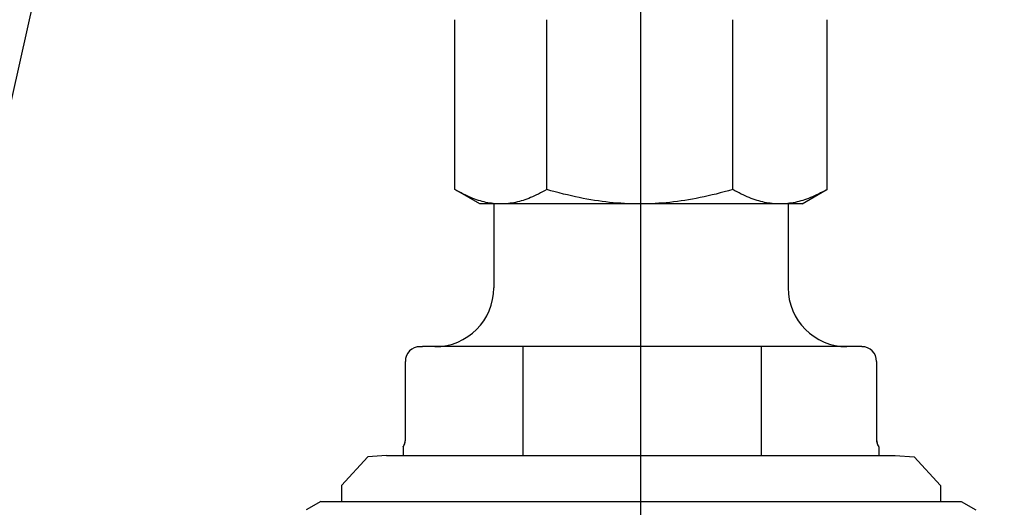
# Model space of a CAD drawing. Extents: x -3 to 171, y -18 to 47.
# Drawn here: x 149 to 152, y 18 to 19 of the extents above; entities that cross this region are included whole.
import ezdxf

# ---------------------------------------------------------------- set-up
doc = ezdxf.new("R2010")
doc.units = 0
doc.header["$MEASUREMENT"] = 0
doc.layers.add('HI-DETL-THIN', color=1, linetype='Continuous')
doc.layers.add('HI-TEXT-STND', color=2, linetype='Continuous')
doc.layers.add('REF', color=5, linetype='Continuous', plot=False)
doc.styles.add('HUNTER', font='ARIALN_0.TTF')
doc.dimstyles.new('HUNTER', dxfattribs={"dimtxt": 0.125, "dimasz": 0.1, "dimexe": 0.05, "dimexo": 0.05, "dimgap": 0.09, "dimtad": 0, "dimtoh": 1, "dimdec": 3, "dimzin": 3, "dimdsep": 46, "dimlunit": 4, "dimtxsty": 'HUNTER', "dimblk": 'ARCHTICK', "dimcen": 0.1, "dimclrd": 249, "dimclre": 249, "dimclrt": 1, "dimadec": 4, "dimazin": 2, "dimtfac": 1, "dimtdec": 3, "dimtofl": 0, "dimtmove": 2, "dimatfit": 0, "dimfxl": 1, "dimfrac": 2, "dimtolj": 1, "dimtzin": 0, "dimarcsym": 0})

# ---------------------------------------------------------------- blocks, each defined once
blk = doc.blocks.new('_ARCHTICK')
at = {"const_width": 0.15}
blk.add_lwpolyline([(-0.5, -0.5), (0.5, 0.5)], dxfattribs=at)

msp = doc.modelspace()

# ---------------------------------------------------------------- linework, layer by layer
at = {"layer": 'HI-DETL-THIN'}
for p, q in [((150.3597, 18.8773), (150.3597, 19.417)), ((150.6514, 18.8773), (150.6514, 19.417)), ((151.2425, 18.8773), (151.2425, 19.417)), ((151.5418, 18.8773), (151.5418, 19.417)), ((150.4389, 18.8316), (150.3622, 18.8759)), ((151.4627, 18.8316), (151.5393, 18.8759)), ((150.5047, 18.8316), (150.4389, 18.8316)), ((150.4833, 18.8316), (150.4833, 18.5652)), ((150.5065, 18.8316), (150.5047, 18.8316)), ((150.9451, 18.8316), (150.5065, 18.8316)), ((150.9488, 18.8316), (150.9451, 18.8316)), ((151.3912, 18.8316), (150.9488, 18.8316)), ((151.3931, 18.8316), (151.3912, 18.8316)), ((151.4627, 18.8316), (151.3931, 18.8316)), ((151.4182, 18.8316), (151.4182, 18.5652)), ((150.2491, 18.3782), (150.2574, 18.3782)), ((150.2023, 18.3314), (150.2023, 18.0821)), ((150.2024, 18.0821), (150.2024, 18.3314)), ((151.6991, 18.3314), (151.6991, 18.0821)), ((151.6992, 18.3314), (151.6992, 18.0821)), ((150.1951, 18.0596), (150.1951, 18.0328)), ((151.7065, 18.0596), (151.7065, 18.0328)), ((150.0834, 18.0281), (149.9995, 17.9373)), ((150.1429, 18.0328), (150.0834, 18.0281)), ((150.1429, 18.0328), (151.7587, 18.0328)), ((151.7587, 18.0328), (151.8182, 18.0281)), ((151.8182, 18.0281), (151.9021, 17.9373)), ((149.9995, 17.9373), (149.9995, 17.8863)), ((151.9021, 17.9373), (151.9021, 17.8863)), ((149.934, 17.8863), (149.8873, 17.8593)), ((149.934, 17.8863), (151.9675, 17.8863)), ((151.9675, 17.8863), (152.0143, 17.8593))]:
    msp.add_line(p, q, dxfattribs=at)
at = {"layer": 'HI-DETL-THIN', "flags": 128}
for points in [[(150.5047, 18.8316), (150.4989, 18.8317), (150.4931, 18.832), (150.4873, 18.8324), (150.4815, 18.8329), (150.4757, 18.8337), (150.4699, 18.8345), (150.4641, 18.8356), (150.4583, 18.8367), (150.4525, 18.8381), (150.4466, 18.8395), (150.4408, 18.8412), (150.4348, 18.843), (150.4289, 18.8449), (150.4229, 18.847), (150.4169, 18.8493), (150.4108, 18.8517), (150.4047, 18.8543), (150.3985, 18.8571), (150.3922, 18.86), (150.3859, 18.8631), (150.3795, 18.8664), (150.373, 18.8699), (150.3664, 18.8735), (150.3597, 18.8773)], [(150.6514, 18.8773), (150.6447, 18.8735), (150.6382, 18.8699), (150.6317, 18.8664), (150.6253, 18.8631), (150.6189, 18.86), (150.6127, 18.8571), (150.6065, 18.8543), (150.6003, 18.8517), (150.5943, 18.8493), (150.5882, 18.847), (150.5822, 18.8449), (150.5763, 18.843), (150.5704, 18.8412), (150.5645, 18.8395), (150.5587, 18.8381), (150.5528, 18.8367), (150.547, 18.8356), (150.5412, 18.8345), (150.5354, 18.8337), (150.5296, 18.8329), (150.5239, 18.8324), (150.5181, 18.832), (150.5123, 18.8317), (150.5065, 18.8316)], [(150.9451, 18.8316), (150.9333, 18.8317), (150.9216, 18.832), (150.9099, 18.8324), (150.8981, 18.8329), (150.8864, 18.8337), (150.8747, 18.8345), (150.863, 18.8356), (150.8512, 18.8367), (150.8394, 18.8381), (150.8275, 18.8395), (150.8156, 18.8412), (150.8036, 18.843), (150.7916, 18.8449), (150.7794, 18.847), (150.7672, 18.8493), (150.7549, 18.8517), (150.7424, 18.8543), (150.7299, 18.8571), (150.7172, 18.86), (150.7044, 18.8631), (150.6914, 18.8664), (150.6782, 18.8699), (150.6649, 18.8735), (150.6514, 18.8773)], [(151.2425, 18.8773), (151.229, 18.8735), (151.2156, 18.8699), (151.2025, 18.8664), (151.1895, 18.8631), (151.1767, 18.86), (151.164, 18.8571), (151.1514, 18.8543), (151.139, 18.8517), (151.1267, 18.8493), (151.1144, 18.847), (151.1023, 18.8449), (151.0903, 18.843), (151.0783, 18.8412), (151.0664, 18.8395), (151.0545, 18.8381), (151.0427, 18.8367), (151.0309, 18.8356), (151.0192, 18.8345), (151.0074, 18.8337), (150.9957, 18.8329), (150.984, 18.8324), (150.9723, 18.832), (150.9605, 18.8317), (150.9488, 18.8316)], [(151.3912, 18.8316), (151.3852, 18.8317), (151.3793, 18.832), (151.3734, 18.8324), (151.3674, 18.8329), (151.3615, 18.8337), (151.3556, 18.8345), (151.3496, 18.8356), (151.3436, 18.8367), (151.3377, 18.8381), (151.3317, 18.8395), (151.3256, 18.8412), (151.3196, 18.843), (151.3135, 18.8449), (151.3073, 18.847), (151.3011, 18.8493), (151.2949, 18.8517), (151.2886, 18.8543), (151.2822, 18.8571), (151.2758, 18.86), (151.2693, 18.8631), (151.2627, 18.8664), (151.256, 18.8699), (151.2493, 18.8735), (151.2425, 18.8773)], [(151.5418, 18.8773), (151.535, 18.8735), (151.5282, 18.8699), (151.5216, 18.8664), (151.515, 18.8631), (151.5085, 18.86), (151.5021, 18.8571), (151.4957, 18.8543), (151.4894, 18.8517), (151.4832, 18.8493), (151.477, 18.847), (151.4708, 18.8449), (151.4647, 18.843), (151.4587, 18.8412), (151.4526, 18.8395), (151.4466, 18.8381), (151.4406, 18.8367), (151.4347, 18.8356), (151.4287, 18.8345), (151.4228, 18.8337), (151.4169, 18.8329), (151.4109, 18.8324), (151.405, 18.832), (151.399, 18.8317), (151.3931, 18.8316)], [(151.5393, 18.8759), (151.5394, 18.8759), (151.5395, 18.876), (151.5396, 18.876), (151.5397, 18.8761), (151.5398, 18.8762), (151.5399, 18.8762), (151.54, 18.8763), (151.5401, 18.8764), (151.5403, 18.8764), (151.5404, 18.8765), (151.5405, 18.8765), (151.5406, 18.8766), (151.5407, 18.8767), (151.5408, 18.8767), (151.5409, 18.8768), (151.541, 18.8768), (151.5411, 18.8769), (151.5412, 18.877), (151.5413, 18.877), (151.5414, 18.8771), (151.5415, 18.8771), (151.5416, 18.8772), (151.5417, 18.8773), (151.5418, 18.8773)], [(150.1963, 18.0615), (150.1968, 18.0622), (150.1972, 18.0628), (150.1976, 18.0635), (150.1979, 18.0642), (150.1983, 18.0649), (150.1987, 18.0657), (150.199, 18.0664), (150.1993, 18.0672), (150.1997, 18.0679), (150.2, 18.0687), (150.2003, 18.0695), (150.2005, 18.0704), (150.2008, 18.0713), (150.2011, 18.0722), (150.2013, 18.0731), (150.2015, 18.0741), (150.2017, 18.075), (150.2019, 18.076), (150.2021, 18.0769), (150.2022, 18.0779), (150.2023, 18.079), (150.2024, 18.08), (150.2024, 18.0811), (150.2024, 18.0821)], [(151.6991, 18.0821), (151.6992, 18.0811), (151.6992, 18.08), (151.6993, 18.079), (151.6994, 18.078), (151.6995, 18.077), (151.6996, 18.076), (151.6998, 18.0751), (151.7, 18.0741), (151.7002, 18.0731), (151.7005, 18.0722), (151.7007, 18.0713), (151.701, 18.0705), (151.7013, 18.0697), (151.7015, 18.0688), (151.7019, 18.068), (151.7022, 18.0673), (151.7025, 18.0665), (151.7029, 18.0657), (151.7032, 18.065), (151.7036, 18.0642), (151.704, 18.0635), (151.7044, 18.0628), (151.7048, 18.0621), (151.7052, 18.0615)], [(150.1951, 18.0596), (150.1951, 18.0597), (150.1952, 18.0597), (150.1952, 18.0598), (150.1953, 18.0599), (150.1953, 18.06), (150.1954, 18.0601), (150.1954, 18.0601), (150.1955, 18.0602), (150.1956, 18.0603), (150.1956, 18.0604), (150.1957, 18.0604), (150.1957, 18.0605), (150.1958, 18.0606), (150.1958, 18.0607), (150.1959, 18.0608), (150.1959, 18.0608), (150.196, 18.0609), (150.196, 18.061), (150.1961, 18.0611), (150.1961, 18.0612), (150.1962, 18.0612), (150.1962, 18.0613), (150.1963, 18.0614), (150.1963, 18.0615)], [(151.7052, 18.0615), (151.7053, 18.0614), (151.7053, 18.0613), (151.7054, 18.0612), (151.7054, 18.0612), (151.7055, 18.0611), (151.7055, 18.061), (151.7056, 18.0609), (151.7056, 18.0608), (151.7057, 18.0608), (151.7057, 18.0607), (151.7058, 18.0606), (151.7058, 18.0605), (151.7059, 18.0604), (151.706, 18.0604), (151.706, 18.0603), (151.7061, 18.0602), (151.7061, 18.0601), (151.7062, 18.0601), (151.7062, 18.06), (151.7063, 18.0599), (151.7063, 18.0598), (151.7064, 18.0597), (151.7064, 18.0597), (151.7065, 18.0596)]]:
    msp.add_lwpolyline(points, dxfattribs=at)
at = {"layer": 'HI-DETL-THIN'}
for points in [[(151.6525, 18.3782), (150.2574, 18.3782)], [(150.5763, 18.0328), (150.5763, 18.3782)], [(151.3337, 18.0328), (151.3337, 18.3782)]]:
    msp.add_lwpolyline(points, dxfattribs=at)
for centre, radius, start, end in [((150.2963, 18.5652), 0.187, 270, 0), ((151.6052, 18.5652), 0.187, 180, 270), ((150.2491, 18.3314), 0.0467, 90, 180), ((151.6525, 18.3314), 0.0467, 0, 90), ((150.1639, 18.0821), 0.0385, 327.6519, 0), ((151.7377, 18.0821), 0.0385, 180, 212.3481), ((150.15, 18.0909), 0.0549, 325.2631, 327.6519), ((151.7516, 18.0909), 0.0549, 212.3481, 214.7369)]:
    msp.add_arc(centre, radius, start, end, dxfattribs=at)
at = {"layer": 'REF'}
msp.add_lwpolyline([(150.9498, 21.4267), (150.9498, 12.5068)], dxfattribs=at)

# ---------------------------------------------------------------- leaders
at = {"layer": 'HI-TEXT-STND'}
msp.add_leader([(148.3672, 16.5603), (150.7083, 26.9828), (152.105, 26.9828)], dimstyle='HUNTER', override={"dimscale": 6, "dimasz": 0.125, "dimgap": 0.095, "dimtad": 0, "dimclrd": 256}, dxfattribs=at)

doc.saveas('drawing.dxf')
